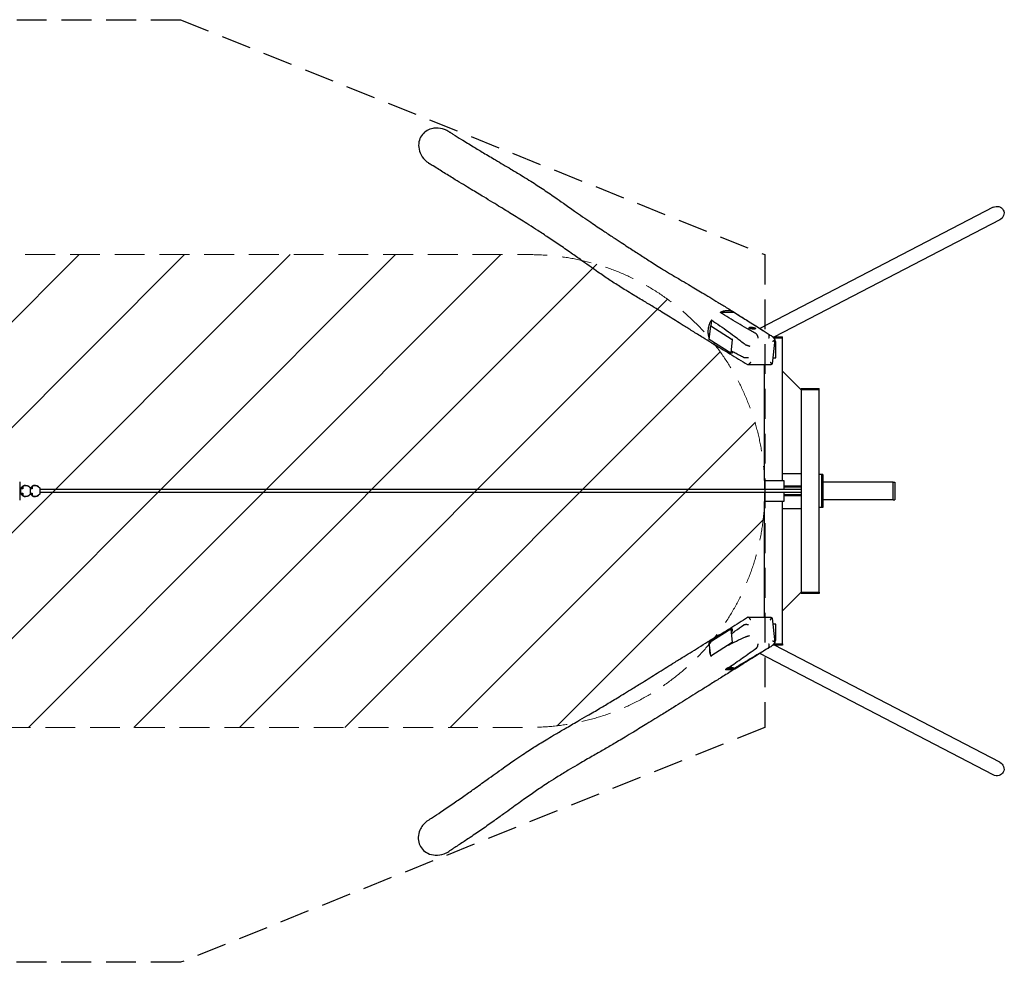
# Model space of a CAD drawing. Units: millimetres. Extents: x -16618 to 16620, y -2006 to 2006.
# Drawn here: x 12427 to 16620, y -2006 to 2006 of the extents above; entities that cross this region are included whole.
import ezdxf

# ---------------------------------------------------------------- set-up
doc = ezdxf.new("R2010")
doc.units = ezdxf.units.MM
doc.header["$LTSCALE"] = 20
doc.linetypes.add('HIDDEN', pattern=[9.525, 6.35, -3.175])
for name, color, linetype in [('2d', 230, 'Continuous'), ('EN-Free_Space', 10, 'HIDDEN'), ('EN-Free_Space_Hatch', 10, 'HIDDEN'), ('EN-Safetyzone', 93, 'HIDDEN')]:
    doc.layers.add(name, color=color, linetype=linetype)

msp = doc.modelspace()

# ---------------------------------------------------------------- hatches: boundary and pattern name
at = {"layer": 'EN-Free_Space_Hatch'}
h = msp.add_hatch(dxfattribs=at)
h.set_pattern_fill('ANSI31', color=256, scale=100)
edge = h.paths.add_edge_path()
edge.add_line((-14600, 1006), (14600, 1006))
edge.add_arc((14600, 6), 1000, 0, 90, ccw=False)
edge.add_line((15600, 6), (15600, -6))
edge.add_arc((14600, -6), 1000, -90, 0, ccw=False)
edge.add_line((14600, -1006), (-14600, -1006))
edge.add_arc((-14600, -6), 1000, 180, 270, ccw=False)
edge.add_line((-15600, -6), (-15600, 6))
edge.add_arc((-14600, 6), 1000, 90, 180, ccw=False)

# ---------------------------------------------------------------- linework, layer by layer
at = {"layer": '2d'}
for p, q in [((16572.7, 1207.6), (15579.6, 691.5)), ((16600.5, 1154.1), (15642, 656)), ((15469.8, 760.2), (15410.1, 760.2)), ((15372.7, 727.9), (15369.9, 702.9)), ((15363.2, 645), (15369.8, 702.9)), ((15369.8, 702.9), (15461.6, 644.7)), ((15372.7, 702.9), (15369.8, 702.9)), ((15532.4, 694.6), (15532.5, 695.1)), ((15561.2, 691.3), (15561.3, 691.8)), ((15579, 691.2), (15579, 691.2)), ((15455, 586.7), (15363.2, 645)), ((15461.6, 644.7), (15455, 586.7)), ((15464.5, 644.7), (15461.6, 644.7)), ((15642.5, 644.6), (15630.8, 541.7)), ((15633.5, 656), (15675.2, 656)), ((15675.2, 650), (15639.1, 650)), ((15647.6, 636.7), (15641.6, 636.7)), ((15647.6, 566.7), (15647.6, 636.7)), ((15675.2, 650), (15675.2, 656)), ((15675.2, 45), (15675.2, 650)), ((15460.8, 589.8), (15460.5, 586.7)), ((15460.5, 586.7), (15455, 586.7)), ((15633.7, 566.7), (15647.6, 566.7)), ((15624.5, 537.4), (15528.1, 537.4)), ((15599.1, 45), (15599.1, 537.4)), ((15755.2, 430), (15675.2, 510)), ((15755.1, 436), (15831.3, 436)), ((15755.1, 430), (15755.1, 436)), ((15831.3, 430), (15755.2, 430)), ((15755.2, 430), (15755.2, -430)), ((15831.3, 430), (15831.3, 436)), ((15831.3, -430), (15831.3, 430)), ((15599, 45), (15681.2, 45)), ((15599, 45), (15599, 6)), ((15675.2, 75), (15755.2, 75)), ((15681.2, 45), (15681.2, 6)), ((15847.3, 70), (15831.3, 70)), ((15841.3, 70), (15841.3, -70)), ((15847.3, 70), (15847.3, -70)), ((12431.4, 6), (12428.2, 6)), ((12431.4, 3.4), (12431.4, 9.1)), ((12440.1, 9.1), (12431.4, 9.1)), ((12431.6, -9.1), (12431.6, 9.1)), ((12433.3, 12.9), (12434.1, 12.9)), ((12433.3, 12.9), (12433.3, 9.1)), ((12434.1, 12.9), (12434.1, 9.1)), ((12439.8, 20.9), (12439.8, 19.3)), ((12439.8, 20.9), (12440.1, 20.9)), ((12440.1, 20.9), (12440.1, 9.1)), ((12451.9, 24), (12451.5, 24)), ((12453.6, 24), (12453.9, 24)), ((12465.7, 20.9), (12465.7, 19.6)), ((12472.1, 12.9), (12472.1, -12.9)), ((12480.6, 9.1), (12472.1, 9.1)), ((12473.8, 12.9), (12474.5, 12.9)), ((12473.8, 12.9), (12473.8, 9.1)), ((12474.5, 12.9), (12474.5, 9.1)), ((12480.2, 20.9), (12480.2, 19.3)), ((12480.2, 20.9), (12480.6, 20.9)), ((12480.6, 20.9), (12480.6, 9.1)), ((12492.4, 24), (12492, 24)), ((12494, 24), (12494.4, 24)), ((12506.2, 20.9), (12506.2, 19.6)), ((12512.6, 12.9), (12512.6, -12.9)), ((12514.5, 9.1), (12512.6, 9.1)), ((15755.2, 6), (12512.6, 6)), ((12514.5, 6), (12514.5, 9.1)), ((15755.2, 20), (15681.2, 20)), ((15755.2, 17), (15681.2, 17)), ((16147.3, 38), (15847.3, 38)), ((16147.3, -38.1), (16147.3, 38.1)), ((16147.3, 38.1), (16153.3, 38.1)), ((16153.3, 38.1), (16153.3, -38.1)), ((12431.4, -6), (12428.2, -6)), ((12431.4, -9.1), (12431.4, -3.4)), ((12431.4, -9.1), (12440.1, -9.1)), ((12433.3, -9.1), (12433.3, -12.9)), ((12433.3, -12.9), (12434.1, -12.9)), ((12434.1, -9.1), (12434.1, -12.9)), ((12439.8, -19.3), (12439.8, -20.9)), ((12440.1, -20.9), (12439.8, -20.9)), ((12440.1, -9.1), (12440.1, -20.9)), ((12451.9, -24), (12451.5, -24)), ((12453.6, -24), (12453.9, -24)), ((12465.7, -19.6), (12465.7, -20.9)), ((12472.1, -9.1), (12480.6, -9.1)), ((12473.8, -9.1), (12473.8, -12.9)), ((12473.8, -12.9), (12474.5, -12.9)), ((12474.5, -9.1), (12474.5, -12.9)), ((12480.2, -19.3), (12480.2, -20.9)), ((12480.6, -20.9), (12480.2, -20.9)), ((12480.6, -9.1), (12480.6, -20.9)), ((12492.4, -24), (12492, -24)), ((12494, -24), (12494.4, -24)), ((12506.2, -19.6), (12506.2, -20.9)), ((15755.2, -6), (12512.6, -6)), ((12512.6, -9.1), (12514.5, -9.1)), ((12514.5, -9.1), (12514.5, -6)), ((15599, -6), (15599, -45)), ((15681.2, -6), (15681.2, -45)), ((15755.2, -17), (15681.2, -17)), ((15755.2, -20), (15681.2, -20)), ((16147.3, -38.1), (15847.3, -38.1)), ((16147.3, -38.1), (16153.3, -38.1)), ((15681.2, -45), (15599, -45)), ((15599.1, -537.4), (15599.1, -45)), ((15675.2, -650), (15675.2, -45)), ((15675.2, -75), (15755.2, -75)), ((15847.3, -70), (15831.3, -70)), ((15755.2, -430), (15675.2, -510)), ((15755.2, -430), (15675.2, -510)), ((15755.1, -430.1), (15755.1, -436)), ((15831.3, -436), (15755.1, -436)), ((15755.2, -430), (15831.3, -430)), ((15831.3, -430), (15831.3, -436)), ((15528.5, -537.4), (15624.9, -537.4)), ((15630.8, -541.3), (15642.5, -644.9)), ((15363.2, -645), (15455, -586.7)), ((15460.5, -586.7), (15455, -586.7)), ((15455, -586.7), (15461.6, -644.7)), ((15460.5, -586.7), (15461.8, -598)), ((15647.6, -566.7), (15633.7, -566.7)), ((15647.6, -636.7), (15647.6, -566.7)), ((15369.8, -702.9), (15363.2, -645)), ((15461.6, -644.7), (15369.8, -702.9)), ((15457.7, -650.6), (15457.7, -650.6)), ((15464.5, -644.7), (15461.6, -644.7)), ((15675.2, -656), (15633.6, -656)), ((15639.3, -650), (15675.2, -650)), ((16600.6, -1154.7), (15640.9, -656)), ((15641.6, -636.7), (15647.6, -636.7)), ((15675.2, -650), (15675.2, -656)), ((15373.9, -702.9), (15369.8, -702.9)), ((15517.5, -702), (15517.5, -702)), ((15577.2, -690.8), (15577.2, -690.8)), ((16572.8, -1208.2), (15578.7, -691.6)), ((15465.3, -752.1), (15465.3, -752.6)), ((15433.2, -760.2), (15461.7, -760.2)), ((15436.5, -755.4), (15436.5, -755.9))]:
    msp.add_line(p, q, dxfattribs=at)
at = {"layer": '2d', "extrusion": (0, 0, -1)}
for centre, major_axis, ratio, start_param, end_param in [((16586.6, 1180.8), (-29.1, -15.1), 0.917856, 1.570796, 3.141593), ((16586.6, 1180.8), (-29.1, -15.1), 0.917856, -3.141593, -1.570796), ((15546.8, 692.9), (-14.4, 1.6), 0.23457, -1.584222, 0), ((15546.8, 692.9), (14.4, -1.6), 0.23457, 0, 1.55737), ((12427, 0), (0, 39.2), 0.030756, 0, 1.570796), ((12451.9, 0), (0, 24), 0.999558, -0.511612, 1.004232), ((12453.9, 0), (0, 24), 0.999558, -0.042865, 0.511612), ((12492.4, 0), (0, 24), 0.999558, -0.511612, 1.004232), ((12494.4, 0), (0, 24), 0.999558, -0.042865, 0.511612), ((12427, 0), (0, -39.2), 0.030756, -1.570796, 0), ((12451.9, 0), (0, -24), 0.999558, -1.004232, 0.511612), ((12453.9, 0), (0, -24), 0.999558, -0.511611, 0.042866), ((12492.4, 0), (0, -24), 0.999558, -1.004232, 0.511612), ((12494.4, 0), (0, -24), 0.999558, -0.511611, 0.042866), ((15450.9, -753.8), (-14.4, -1.6), 0.23457, 0, 2.14277), ((15450.9, -753.8), (14.4, 1.6), 0.23457, -0.998822, 0), ((16586.7, -1181.4), (-29.1, 15.1), 0.917856, 1.570796, 3.141593), ((16586.7, -1181.4), (-29.1, 15.1), 0.917856, -3.141593, -1.570796)]:
    msp.add_ellipse(centre, major_axis=major_axis, ratio=ratio, start_param=start_param, end_param=end_param, dxfattribs=at)
at = {"layer": '2d'}
for centre, major_axis, ratio, start_param, end_param in [((15546.9, 693.4), (14.4, -1.6), 0.23457, -1.55737, 4.725815), ((12453.6, 0), (0, -24), 0.999558, -2.528638, -2.137361), ((12454.3, 0), (0, -24), 0.999558, -2.505882, -2.137361), ((12451.5, 0), (0, 24), 0.999558, 0, 0.511612), ((12453.6, 0), (0, 24), 0.999558, 0, 0.035362), ((12494, 0), (0, -24), 0.999558, -2.528638, -2.137361), ((12494.8, 0), (0, -24), 0.999558, -2.505882, -2.137361), ((12492, 0), (0, 24), 0.999558, 0, 0.511612), ((12494, 0), (0, 24), 0.999558, 0, 0.035362), ((12453.6, 0), (0, -24), 0.999558, -1.004232, -0.612956), ((12454.3, 0), (0, -24), 0.999558, -1.004232, -0.635712), ((12451.5, 0), (0, -24), 0.999558, -0.511612, 0), ((12453.6, 0), (0, -24), 0.999558, -0.035363, 0), ((12494, 0), (0, -24), 0.999558, -1.004232, -0.612956), ((12494.8, 0), (0, -24), 0.999558, -1.004232, -0.635712), ((12492, 0), (0, -24), 0.999558, -0.511612, 0), ((12494, 0), (0, -24), 0.999558, -0.035363, 0), ((15450.9, -754.2), (-14.4, -1.6), 0.23457, -2.14277, 4.140415)]:
    msp.add_ellipse(centre, major_axis=major_axis, ratio=ratio, start_param=start_param, end_param=end_param, dxfattribs=at)
for points, knots in [([(14193.5, 1544.1), (14191.4, 1543.8), (14189.2, 1543.5), (14187.1, 1543.1), (14178.3, 1541.5), (14169.8, 1538.5), (14154.5, 1529.7), (14147.7, 1524.2), (14136.2, 1510.3), (14131.8, 1502.1), (14126.1, 1483.6), (14125.2, 1473.6), (14127.4, 1452.3), (14130.9, 1441.3), (14142.5, 1419.7), (14151.1, 1409.6), (14164.4, 1398.8), (14167.6, 1396.5), (14171, 1394.4)], [-6.41215, -6.41215, -6.41215, -6.41215, 0, 0, 0, 26.919553, 26.919553, 53.091959, 53.091959, 81.172061, 81.172061, 111.164602, 111.164602, 145.428746, 145.428746, 184.640824, 184.640824, 196.453425, 196.453425, 196.453425, 196.453425]), ([(14255.7, 1529.3), (14249.4, 1533.2), (14242.6, 1536.5), (14224.4, 1542.9), (14212.5, 1544.9), (14198.2, 1544.5), (14195.8, 1544.3), (14193.5, 1544.1)], [465.893771, 465.893771, 465.893771, 465.893771, 488.179675, 488.179675, 523.837315, 523.837315, 530.933, 530.933, 530.933, 530.933]), ([(14255.7, 1529.3), (14257.1, 1528.4), (14258.4, 1527.6), (14263.8, 1524.2), (14267.9, 1521.7), (14284.1, 1511.6), (14296.2, 1504.1), (14325.4, 1486.1), (14342.4, 1475.6), (14373.6, 1456.7), (14387.9, 1448.1), (14419.2, 1429.3), (14436.3, 1419.1), (14475.2, 1396), (14497.1, 1383.1), (14533.9, 1361.1), (14548.8, 1352.2), (14574.4, 1336.5), (14585.1, 1329.9), (14605.4, 1317.2), (14615, 1311.2), (14633.6, 1299.2), (14642.7, 1293.2), (14660.8, 1281.3), (14669.8, 1275.3), (14688, 1262.9), (14697.2, 1256.5), (14718.4, 1241.9), (14730.4, 1233.5), (14758.2, 1213.9), (14774, 1202.7), (14812.9, 1175.4), (14835.9, 1159.4), (14877.4, 1131.1), (14895.8, 1118.6), (14927.7, 1097.4), (14941.2, 1088.4), (14965.8, 1072.2), (14977, 1064.9), (14997.4, 1051.6), (15006.7, 1045.5), (15023.9, 1034.3), (15031.8, 1029.2), (15047.2, 1019.2), (15054.7, 1014.4), (15069.7, 1004.7), (15077.2, 999.8), (15092.4, 990), (15100.1, 985), (15116.1, 974.9), (15124.4, 969.6), (15141.8, 958.6), (15151.1, 952.9), (15171.7, 940.2), (15183, 933.2), (15208.7, 917.8), (15223, 909.2), (15249.9, 893.4), (15262.4, 886), (15285.1, 872.6), (15295.3, 866.7), (15314.8, 855.1), (15324.2, 849.5), (15344.1, 837.6), (15354.7, 831.2), (15377.2, 817.6), (15389.1, 810.3), (15414.3, 794.9), (15427.6, 786.7), (15455.6, 769.4), (15470.3, 760.3), (15501.3, 740.9), (15517.6, 730.6), (15552.3, 708.8), (15570.7, 697.2), (15600.6, 678.2), (15612.1, 670.9), (15623.6, 663.7)], [0, 0, 0, 0, 10, 10, 40.000006, 40.000006, 130.00021, 130.00021, 257.260942, 257.260942, 365.137398, 365.137398, 494.742278, 494.742278, 658.670336, 658.670336, 767.658402, 767.658402, 844.86038, 844.86038, 912.628668, 912.628668, 976.491744, 976.491744, 1038.71523, 1038.71523, 1102.376975, 1102.376975, 1184.722744, 1184.722744, 1293.573668, 1293.573668, 1450.890326, 1450.890326, 1576.884553, 1576.884553, 1670.680259, 1670.680259, 1749.171345, 1749.171345, 1816.603716, 1816.603716, 1875.553261, 1875.553261, 1932.572081, 1932.572081, 1991.302575, 1991.302575, 2053.073694, 2053.073694, 2120.023253, 2120.023253, 2196.073386, 2196.073386, 2289.689162, 2289.689162, 2406.337661, 2406.337661, 2505.29498, 2505.29498, 2583.583414, 2583.583414, 2654.143234, 2654.143234, 2732.999161, 2732.999161, 2821.037976, 2821.037976, 2917.951236, 2917.951236, 3024.482576, 3024.482576, 3141.867829, 3141.867829, 3273.045058, 3273.045058, 3354.98042, 3354.98042, 3354.98042, 3354.98042]), ([(15389, 620.1), (15387.7, 620.9), (15386.3, 621.8), (15380.8, 625.2), (15376.6, 627.8), (15360.1, 638), (15347.8, 645.7), (15320.9, 662.5), (15306.3, 671.6), (15278.7, 688.8), (15265.8, 696.9), (15241.6, 712), (15230.4, 719), (15209.7, 731.9), (15200.1, 737.9), (15181, 749.7), (15171.4, 755.6), (15151.1, 768.1), (15140.3, 774.6), (15115.6, 789.6), (15101.7, 798), (15071.9, 815.8), (15056.1, 825.3), (15029.5, 841.3), (15018.9, 847.8), (14999.7, 859.6), (14991.2, 864.9), (14974.9, 875.2), (14967, 880.1), (14951.6, 890.1), (14944.1, 895.1), (14929, 905.1), (14921.4, 910.2), (14905.8, 920.9), (14897.8, 926.4), (14879.9, 938.9), (14870.1, 945.8), (14848.7, 960.9), (14837.1, 969.2), (14811, 987.7), (14796.4, 998.1), (14764.2, 1020.7), (14746.6, 1033), (14711.9, 1056.7), (14695, 1068.1), (14663.1, 1089.2), (14648.3, 1098.9), (14620.7, 1116.7), (14608, 1124.8), (14584.7, 1139.6), (14574.1, 1146.3), (14553.9, 1159), (14544.3, 1165), (14524.9, 1177), (14515.1, 1183.1), (14495.2, 1195.4), (14485, 1201.7), (14463.8, 1214.7), (14452.8, 1221.5), (14429, 1236), (14416.2, 1243.8), (14385.7, 1262.2), (14368, 1272.8), (14327.7, 1297.2), (14305, 1311), (14266.4, 1334.6), (14250.8, 1344.3), (14219.6, 1363.8), (14204, 1373.5), (14182.6, 1387), (14176.8, 1390.7), (14171, 1394.4)], [0, 0, 0, 0, 10, 10, 40.000013, 40.000013, 130.000414, 130.000414, 238.345948, 238.345948, 336.383042, 336.383042, 422.957376, 422.957376, 498.848116, 498.848116, 575.723005, 575.723005, 663.171717, 663.171717, 776.977608, 776.977608, 903.389322, 903.389322, 986.037742, 986.037742, 1050.199183, 1050.199183, 1108.258497, 1108.258497, 1163.49754, 1163.49754, 1217.427947, 1217.427947, 1274.922422, 1274.922422, 1344.021969, 1344.021969, 1425.348981, 1425.348981, 1526.305671, 1526.305671, 1647.475295, 1647.475295, 1763.161029, 1763.161029, 1864.442267, 1864.442267, 1952.231727, 1952.231727, 2026.729856, 2026.729856, 2095.451097, 2095.451097, 2166.655448, 2166.655448, 2241.821992, 2241.821992, 2324.321538, 2324.321538, 2421.181983, 2421.181983, 2555.017557, 2555.017557, 2725.701063, 2725.701063, 2841.755435, 2841.755435, 2956.431511, 2956.431511, 2999.324013, 2999.324013, 2999.324013, 2999.324013]), ([(15431.3, 766.4), (15429.5, 766.1), (15427.7, 765.8), (15424.1, 765.1), (15422.3, 764.6), (15417, 763.1), (15413.5, 761.8), (15410.1, 760.2)], [0.10264883, 0.10264883, 0.10264883, 0.10264883, 0.10852164, 0.10852164, 0.11439445, 0.11439445, 0.12614008, 0.12614008, 0.12614008, 0.12614008]), ([(15563.5, 668.4), (15556.8, 672.2), (15550.2, 676), (15537, 683.7), (15530.5, 687.5), (15510.8, 699), (15497.9, 706.6), (15472.3, 721.9), (15459.6, 729.6), (15434.6, 744.9), (15422.3, 752.6), (15410.1, 760.2)], [0.015015, 0.015015, 0.015015, 0.015015, 0.0594092, 0.0594092, 0.1038034, 0.1038034, 0.1925917, 0.1925917, 0.2813801, 0.2813801, 0.3701684, 0.3701684, 0.3701684, 0.3701684]), ([(15469.8, 760.2), (15466.9, 761.7), (15463.9, 762.9), (15457.8, 764.9), (15454.6, 765.6), (15450.5, 766.3), (15449.7, 766.4), (15448, 766.6), (15447.2, 766.7), (15444.7, 766.9), (15443, 767), (15438.1, 767), (15434.7, 766.8), (15431.3, 766.4)], [0.05859072, 0.05859072, 0.05859072, 0.05859072, 0.06960525, 0.06960525, 0.08061977, 0.08061977, 0.08337341, 0.08337341, 0.08612704, 0.08612704, 0.0916343, 0.0916343, 0.10264883, 0.10264883, 0.10264883, 0.10264883]), ([(15469.8, 760.2), (15482.1, 752.6), (15494.3, 744.9), (15518.6, 729.6), (15530.7, 722), (15554.9, 706.6), (15566.9, 699), (15584.8, 687.5), (15590.8, 683.7), (15602.7, 676), (15608.7, 672.2), (15614.6, 668.4)], [0, 0, 0, 0, 0.0887507, 0.0887507, 0.1775013, 0.1775013, 0.266252, 0.266252, 0.3106273, 0.3106273, 0.3550026, 0.3550026, 0.3550026, 0.3550026]), ([(15372.7, 727.9), (15370.8, 724.9), (15369.1, 721.9), (15366.7, 717.1), (15365.9, 715.5), (15364.5, 712.3), (15363.9, 710.6), (15362.1, 705.7), (15361.1, 702.4), (15359.9, 697.3), (15359.5, 695.6), (15359.1, 693.1), (15358.9, 692.2), (15358.7, 690.5), (15358.6, 689.6), (15358.1, 685.3), (15357.9, 681.9), (15358, 675.2), (15358.2, 671.9), (15358.8, 667.7), (15358.9, 666.9), (15359.2, 665.3), (15359.4, 664.5), (15359.9, 662), (15360.3, 660.4), (15361.5, 655.8), (15362.6, 652.9), (15363.8, 650)], [0.17676748, 0.17676748, 0.17676748, 0.17676748, 0.18731414, 0.18731414, 0.19258747, 0.19258747, 0.1978608, 0.1978608, 0.20840745, 0.20840745, 0.21368078, 0.21368078, 0.21631744, 0.21631744, 0.21895411, 0.21895411, 0.22950076, 0.22950076, 0.24004742, 0.24004742, 0.24268408, 0.24268408, 0.24532075, 0.24532075, 0.25059407, 0.25059407, 0.2607741, 0.2607741, 0.2607741, 0.2607741]), ([(15372.7, 727.9), (15384.8, 720), (15396.8, 711.9), (15420.9, 695.3), (15432.9, 686.8), (15456.8, 669.5), (15468.7, 660.7), (15492.6, 642.6), (15504.4, 633.3), (15516.3, 623.8)], [0, 0, 0, 0, 0.0888192, 0.0888192, 0.1776385, 0.1776385, 0.2664577, 0.2664577, 0.3552769, 0.3552769, 0.3552769, 0.3552769]), ([(15377, 629.8), (15401.6, 614.5), (15426.4, 599.2), (15463.7, 576.2), (15476.2, 568.6), (15501.2, 553.3), (15513.7, 545.6), (15526.3, 538)], [0, 0, 0, 0, 0.1775175, 0.1775175, 0.2662763, 0.2662763, 0.355035, 0.355035, 0.355035, 0.355035]), ([(15377, 629.8), (15377.9, 628.9), (15378.8, 628.1), (15380.1, 626.8), (15380.6, 626.4), (15381.6, 625.5), (15382, 625.1), (15384.5, 623.1), (15386.5, 621.7), (15390.7, 619), (15392.9, 617.8), (15396.2, 616.2), (15397.4, 615.7), (15399.7, 614.8), (15400.9, 614.4), (15402.4, 613.8), (15402.7, 613.7), (15403.1, 613.6)], [0.18515105, 0.18515105, 0.18515105, 0.18515105, 0.18939989, 0.18939989, 0.19152432, 0.19152432, 0.19364874, 0.19364874, 0.20214644, 0.20214644, 0.21064414, 0.21064414, 0.21489299, 0.21489299, 0.21914184, 0.21914184, 0.22030214, 0.22030214, 0.22030214, 0.22030214]), ([(15563.6, 668.3), (15564, 668), (15564.4, 667.7), (15565, 667), (15565.2, 666.8), (15565.6, 666.2), (15565.8, 665.9), (15566.3, 665), (15566.7, 664.3), (15567.3, 663.2), (15567.4, 662.8), (15567.8, 662), (15567.9, 661.6), (15568.4, 660.4), (15568.7, 659.5), (15569.1, 658.1), (15569.3, 657.6), (15569.5, 656.7), (15569.7, 655.7), (15569.9, 654.8), (15570.1, 653.8), (15570.2, 653.3), (15570.3, 652.4), (15570.4, 651.9), (15570.4, 651.2), (15570.5, 650.9), (15570.5, 650.6), (15570.5, 650.5), (15570.5, 650.2), (15570.5, 650.1), (15570.6, 650)], [0, 0, 0, 0, 0.00292674, 0.00292674, 0.00439011, 0.00439011, 0.00585348, 0.00585348, 0.00878021, 0.00878021, 0.01024358, 0.01024358, 0.01170695, 0.01170695, 0.01463369, 0.01463369, 0.01609706, 0.01609706, 0.01756043, 0.0190238, 0.0190238, 0.02048717, 0.02048717, 0.02195054, 0.02195054, 0.02268222, 0.02268222, 0.02304806, 0.02304806, 0.0234139, 0.0234139, 0.0234139, 0.0234139]), ([(15614.6, 668.3), (15615, 668.1), (15615.4, 667.7), (15615.9, 667.1), (15616.1, 666.8), (15616.4, 666.3), (15616.5, 666), (15616.9, 665.1), (15617.2, 664.4), (15617.4, 663.3), (15617.5, 662.9), (15617.6, 662.1), (15617.7, 661.7), (15617.8, 660.4), (15617.9, 659.6), (15617.8, 658.2), (15617.8, 657.7), (15617.8, 656.7), (15617.7, 655.8), (15617.6, 654.8), (15617.4, 653.8), (15617.3, 653.3), (15617.1, 652.4), (15617, 651.9), (15616.8, 651.2), (15616.8, 650.9), (15616.7, 650.6), (15616.6, 650.5), (15616.6, 650.2), (15616.5, 650.1), (15616.5, 650)], [0, 0, 0, 0, 0.00295224, 0.00295224, 0.00442837, 0.00442837, 0.00590449, 0.00590449, 0.00885673, 0.00885673, 0.01033286, 0.01033286, 0.01180898, 0.01180898, 0.01476122, 0.01476122, 0.01623734, 0.01623734, 0.01771347, 0.01918959, 0.01918959, 0.02066571, 0.02066571, 0.02214183, 0.02214183, 0.02287989, 0.02287989, 0.02324892, 0.02324892, 0.02361796, 0.02361796, 0.02361796, 0.02361796]), ([(15623.6, 663.7), (15625.7, 662.4), (15627.6, 661), (15631.4, 658), (15633.2, 656.3), (15636.7, 652.9), (15638.3, 651.1), (15640.6, 648.1), (15641.4, 647.1), (15642.1, 646.1)], [0, 0, 0, 0, 7.831543, 7.831543, 15.736276, 15.736276, 23.650112, 23.650112, 27.808652, 27.808652, 27.808652, 27.808652]), ([(15633.1, 637.2), (15633.3, 637.3), (15633.6, 637.4), (15634, 637.6), (15634.2, 637.7), (15634.9, 638), (15635.3, 638.2), (15636.1, 638.6), (15636.5, 638.8), (15637.3, 639.3), (15637.6, 639.5), (15638.7, 640.1), (15639.3, 640.6), (15640.1, 641.3), (15640.4, 641.5), (15640.9, 641.9), (15641.1, 642.2), (15641.5, 642.6), (15641.7, 642.8), (15642, 643.2), (15642.1, 643.5), (15642.4, 644.1), (15642.5, 644.5), (15642.5, 645.1), (15642.5, 645.3), (15642.4, 645.6), (15642.3, 645.8), (15642.2, 646), (15642.1, 646), (15642.1, 646.1)], [-0.00002891, -0.00002891, -0.00002891, -0.00002891, 0.00073502, 0.00073502, 0.00149895, 0.00149895, 0.0030268, 0.0030268, 0.00455466, 0.00455466, 0.00608251, 0.00608251, 0.00913823, 0.00913823, 0.01066608, 0.01066608, 0.01219394, 0.01219394, 0.0137218, 0.0137218, 0.01524965, 0.01524965, 0.01830536, 0.01830536, 0.01983322, 0.01983322, 0.02136108, 0.02136108, 0.02164737, 0.02164737, 0.02164737, 0.02164737]), ([(15510, 568.2), (15503.9, 571.2), (15497.7, 574.3), (15485.5, 580.6), (15479.4, 583.9), (15468.5, 589.7), (15463.7, 592.3), (15458.9, 594.9)], [0.0150233, 0.0150233, 0.0150233, 0.0150233, 0.0594207, 0.0594207, 0.103818, 0.103818, 0.1388843, 0.1388843, 0.1388843, 0.1388843]), ([(15516.4, 623.7), (15516.9, 623.4), (15517.4, 623.2), (15518.2, 622.7), (15518.5, 622.6), (15519.2, 622.3), (15519.5, 622.1), (15520.6, 621.7), (15521.3, 621.4), (15522.6, 620.9), (15523, 620.8), (15523.8, 620.5), (15524.3, 620.3), (15525.6, 619.9), (15526.5, 619.6), (15527.9, 619.1), (15528.4, 619), (15529.3, 618.7), (15529.8, 618.6), (15530.7, 618.3), (15531.2, 618.2), (15532.1, 617.9), (15532.6, 617.8), (15533.5, 617.6), (15533.9, 617.5), (15534.6, 617.3), (15534.8, 617.3), (15535.1, 617.2), (15535.2, 617.2), (15535.5, 617.1), (15535.6, 617.1), (15535.7, 617.1)], [0, 0, 0, 0, 0.00291278, 0.00291278, 0.00436917, 0.00436917, 0.00582557, 0.00582557, 0.00873835, 0.00873835, 0.01019474, 0.01019474, 0.01165113, 0.01165113, 0.01456392, 0.01456392, 0.01602031, 0.01602031, 0.0174767, 0.0174767, 0.01893309, 0.01893309, 0.02038948, 0.02038948, 0.02184587, 0.02184587, 0.02257407, 0.02257407, 0.02293817, 0.02293817, 0.02330226, 0.02330226, 0.02330226, 0.02330226]), ([(15530, 567.2), (15529.8, 567.1), (15529.6, 567.1), (15529.1, 567), (15528.9, 566.9), (15528.2, 566.8), (15527.7, 566.7), (15526.8, 566.6), (15526.3, 566.5), (15525.3, 566.4), (15524.3, 566.3), (15523.4, 566.3), (15522.4, 566.2), (15521.9, 566.2), (15520.5, 566.2), (15519.5, 566.2), (15518.1, 566.3), (15517.7, 566.3), (15516.8, 566.4), (15516.4, 566.4), (15515.1, 566.6), (15514.3, 566.7), (15513.2, 567), (15512.9, 567), (15512.2, 567.2), (15511.9, 567.3), (15511, 567.6), (15510.5, 567.9), (15510.1, 568.1)], [-0.00003887, -0.00003887, -0.00003887, -0.00003887, 0.00069718, 0.00069718, 0.00143323, 0.00143323, 0.00290533, 0.00290533, 0.00437743, 0.00437743, 0.00584953, 0.00732164, 0.00732164, 0.00879374, 0.00879374, 0.01173794, 0.01173794, 0.01321004, 0.01321004, 0.01468214, 0.01468214, 0.01762635, 0.01762635, 0.01909845, 0.01909845, 0.02057055, 0.02057055, 0.02351475, 0.02351475, 0.02351475, 0.02351475]), ([(15539.5, 548.6), (15539.4, 548.3), (15539.3, 548.1), (15539, 547.7), (15538.9, 547.4), (15538.6, 546.8), (15538.3, 546.4), (15537.5, 545.1), (15537, 544.3), (15535.9, 542.8), (15535.3, 542), (15534.4, 541.1), (15534.1, 540.8), (15533.5, 540.2), (15533.2, 539.9), (15532.6, 539.4), (15532.3, 539.2), (15531.7, 538.7), (15531.4, 538.5), (15530.5, 538), (15529.9, 537.8), (15529.1, 537.5), (15528.8, 537.5), (15528.3, 537.4), (15528, 537.4), (15527.3, 537.5), (15526.8, 537.7), (15526.4, 537.9)], [-0.00002885, -0.00002885, -0.00002885, -0.00002885, 0.00073009, 0.00073009, 0.00148902, 0.00148902, 0.00300688, 0.00300688, 0.00604261, 0.00604261, 0.00907834, 0.00907834, 0.0105962, 0.0105962, 0.01211406, 0.01211406, 0.01363193, 0.01363193, 0.01514979, 0.01514979, 0.01818552, 0.01818552, 0.01970338, 0.01970338, 0.02122124, 0.02122124, 0.02425697, 0.02425697, 0.02425697, 0.02425697]), ([(15630.1, 538.8), (15629.7, 538.7), (15629.3, 538.5), (15628.5, 538.2), (15628.2, 538.1), (15627, 537.8), (15626.3, 537.6), (15625.3, 537.5), (15624.9, 537.5), (15624.6, 537.4), (15624.5, 537.4), (15624.5, 537.4)], [0.005948347, 0.005948347, 0.005948347, 0.005948347, 0.007340752, 0.007340752, 0.008733156, 0.008733156, 0.011517965, 0.011517965, 0.012910369, 0.012910369, 0.013154083, 0.013154083, 0.013154083, 0.013154083]), ([(15630.8, 541.7), (15630.8, 541.7), (15630.8, 541.7), (15630.8, 541.4), (15630.7, 541.1), (15630.5, 540.1), (15630.3, 539.5), (15630.1, 538.8)], [0.006987646, 0.006987646, 0.006987646, 0.006987646, 0.007013415, 0.007013415, 0.008416098, 0.008416098, 0.011221464, 0.011221464, 0.011221464, 0.011221464]), ([(15526.6, -538), (15514.7, -545.6), (15502.8, -553.3), (15478.8, -568.6), (15466.8, -576.2), (15430.6, -599.2), (15406.3, -614.5), (15382, -629.8)], [0.0150605, 0.0150605, 0.0150605, 0.0150605, 0.1037958, 0.1037958, 0.1925311, 0.1925311, 0.3700017, 0.3700017, 0.3700017, 0.3700017]), ([(15539.9, -548.6), (15539.8, -548.3), (15539.7, -548.1), (15539.4, -547.7), (15539.3, -547.4), (15538.9, -546.8), (15538.7, -546.3), (15538.1, -545.5), (15537.9, -545.1), (15537.3, -544.3), (15537, -543.9), (15536.2, -542.7), (15535.6, -542), (15534.7, -541), (15534.4, -540.7), (15533.8, -540.1), (15533.5, -539.9), (15532.9, -539.4), (15532.6, -539.1), (15532, -538.7), (15531.7, -538.5), (15530.8, -538), (15530.2, -537.7), (15529.4, -537.5), (15529.1, -537.5), (15528.6, -537.4), (15528.3, -537.4), (15527.5, -537.5), (15527.1, -537.7), (15526.7, -538)], [-0.00002879, -0.00002879, -0.00002879, -0.00002879, 0.00073572, 0.00073572, 0.00150024, 0.00150024, 0.00302927, 0.00302927, 0.0045583, 0.0045583, 0.00608733, 0.00608733, 0.00914539, 0.00914539, 0.01067442, 0.01067442, 0.01220345, 0.01220345, 0.01373248, 0.01373248, 0.01526151, 0.01526151, 0.01831957, 0.01831957, 0.0198486, 0.0198486, 0.02137763, 0.02137763, 0.02443569, 0.02443569, 0.02443569, 0.02443569]), ([(15624.9, -537.4), (15624.9, -537.4), (15625, -537.4), (15625.3, -537.4), (15625.6, -537.5), (15626.2, -537.6), (15626.6, -537.6), (15627.2, -537.8), (15627.6, -537.9), (15628.7, -538.2), (15629.4, -538.4), (15630.1, -538.8)], [0.003944065, 0.003944065, 0.003944065, 0.003944065, 0.004071875, 0.004071875, 0.005429166, 0.005429166, 0.006786458, 0.006786458, 0.00814375, 0.00814375, 0.010858333, 0.010858333, 0.010858333, 0.010858333]), ([(15630.1, -538.8), (15630.2, -539.1), (15630.3, -539.4), (15630.5, -540), (15630.6, -540.3), (15630.7, -540.8), (15630.8, -541.1), (15630.8, -541.3)], [0.005928793, 0.005928793, 0.005928793, 0.005928793, 0.007274307, 0.007274307, 0.008619822, 0.008619822, 0.009842119, 0.009842119, 0.009842119, 0.009842119]), ([(15460.1, -606), (15464.8, -602.6), (15469.5, -599.2), (15486.2, -587.1), (15498.1, -578.4), (15510.1, -569.6)], [0.2313118, 0.2313118, 0.2313118, 0.2313118, 0.2662009, 0.2662009, 0.3549346, 0.3549346, 0.3549346, 0.3549346]), ([(15510.1, -569.6), (15510.5, -569.3), (15511, -569.1), (15511.9, -568.8), (15512.2, -568.6), (15512.9, -568.5), (15513.2, -568.4), (15514.3, -568.1), (15515.1, -568), (15516.3, -567.8), (15516.8, -567.7), (15517.7, -567.6), (15518.1, -567.6), (15519.5, -567.5), (15520.5, -567.5), (15521.9, -567.5), (15522.4, -567.5), (15523.4, -567.5), (15524.4, -567.6), (15525.4, -567.7), (15526.4, -567.8), (15526.9, -567.8), (15527.8, -568), (15528.3, -568), (15529, -568.1), (15529.2, -568.2), (15529.6, -568.2), (15529.7, -568.3), (15529.9, -568.3), (15530, -568.3), (15530.2, -568.4)], [0, 0, 0, 0, 0.00295409, 0.00295409, 0.00443114, 0.00443114, 0.00590819, 0.00590819, 0.00886228, 0.00886228, 0.01033933, 0.01033933, 0.01181638, 0.01181638, 0.01477047, 0.01477047, 0.01624752, 0.01624752, 0.01772457, 0.01920161, 0.01920161, 0.02067866, 0.02067866, 0.02215571, 0.02215571, 0.02289423, 0.02289423, 0.02326349, 0.02326349, 0.02363276, 0.02363276, 0.02363276, 0.02363276]), ([(14168.3, -1400.5), (14169.7, -1399.6), (14171, -1398.7), (14176.4, -1395.2), (14180.4, -1392.6), (14196.5, -1382), (14208.5, -1374), (14237.5, -1354.6), (14254.4, -1343.2), (14286.9, -1320.8), (14302.6, -1309.9), (14332.6, -1288.9), (14346.9, -1278.8), (14379.6, -1255.5), (14398.1, -1242.3), (14440.1, -1212.2), (14463.7, -1195.3), (14503.3, -1167.2), (14519.4, -1155.9), (14546.7, -1137), (14558, -1129.3), (14578.9, -1115.3), (14588.5, -1109), (14606.3, -1097.5), (14614.6, -1092.2), (14631.2, -1081.7), (14639.6, -1076.5), (14657.4, -1065.6), (14666.7, -1059.9), (14686.9, -1047.8), (14697.7, -1041.4), (14722.5, -1026.8), (14736.3, -1018.8), (14767.8, -1000.6), (14785.3, -990.5), (14816.2, -972.7), (14829.4, -965.2), (14852.5, -951.7), (14862.3, -946), (14880.7, -935.2), (14889.2, -930.2), (14905.6, -920.4), (14913.4, -915.8), (14929.4, -906.2), (14937.6, -901.2), (14954.8, -890.8), (14963.8, -885.4), (14982.7, -873.9), (14992.6, -867.8), (15014, -854.7), (15025.5, -847.6), (15051, -831.9), (15065.1, -823.2), (15100.3, -801.3), (15121.4, -788.2), (15164.4, -761.5), (15186.2, -747.9), (15221.3, -726), (15234.8, -717.6), (15259.5, -702.3), (15270.8, -695.3), (15294.1, -680.8), (15306, -673.4), (15330.9, -657.9), (15343.8, -649.9), (15370, -633.6), (15383.4, -625.3), (15396.6, -617.1)], [0, 0, 0, 0, 10, 10, 40.000008, 40.000008, 130.000233, 130.000233, 255.84252, 255.84252, 372.32832, 372.32832, 478.071118, 478.071118, 614.349197, 614.349197, 790.206412, 790.206412, 911.889374, 911.889374, 998.415891, 998.415891, 1072.726206, 1072.726206, 1137.320805, 1137.320805, 1204.101968, 1204.101968, 1278.946645, 1278.946645, 1366.302531, 1366.302531, 1478.056278, 1478.056278, 1617.834716, 1617.834716, 1719.638944, 1719.638944, 1793.457128, 1793.457128, 1855.972595, 1855.972595, 1911.510376, 1911.510376, 1968.92611, 1968.92611, 2030.399599, 2030.399599, 2097.700341, 2097.700341, 2174.153813, 2174.153813, 2267.483912, 2267.483912, 2407.344919, 2407.344919, 2554.130526, 2554.130526, 2647.093737, 2647.093737, 2726.177902, 2726.177902, 2811.475622, 2811.475622, 2904.510726, 2904.510726, 3002.039183, 3002.039183, 3002.039183, 3002.039183]), ([(15411.2, -610.5), (15408.3, -611.4), (15405.6, -612.4), (15400.2, -614.9), (15397.7, -616.4), (15392.7, -619.7), (15390.3, -621.5), (15385.9, -625.4), (15383.9, -627.5), (15382, -629.8)], [0.35459584, 0.35459584, 0.35459584, 0.35459584, 0.36467891, 0.36467891, 0.37476199, 0.37476199, 0.38484506, 0.38484506, 0.39492813, 0.39492813, 0.39492813, 0.39492813]), ([(15515.9, -622), (15503.7, -627.9), (15491.4, -633.9), (15467.9, -645.5), (15456.5, -651.1), (15445.2, -656.9)], [0.0153298, 0.0153298, 0.0153298, 0.0153298, 0.1041019, 0.1041019, 0.1862943, 0.1862943, 0.1862943, 0.1862943]), ([(15516.1, -621.9), (15516.5, -621.7), (15517, -621.4), (15517.8, -621), (15518.1, -620.8), (15518.8, -620.5), (15519.1, -620.4), (15520.2, -619.9), (15520.9, -619.6), (15522.2, -619.2), (15522.6, -619), (15523.5, -618.7), (15523.9, -618.6), (15525.2, -618.1), (15526.2, -617.8), (15527.6, -617.4), (15528.1, -617.3), (15529, -617), (15530, -616.7), (15530.9, -616.5), (15531.9, -616.2), (15532.3, -616.1), (15533.3, -615.9), (15533.7, -615.8), (15534.4, -615.6), (15534.6, -615.6), (15534.9, -615.5), (15535.1, -615.5), (15535.3, -615.4), (15535.4, -615.4), (15535.5, -615.4)], [0, 0, 0, 0, 0.0029541, 0.0029541, 0.00443115, 0.00443115, 0.00590821, 0.00590821, 0.00886231, 0.00886231, 0.01033936, 0.01033936, 0.01181641, 0.01181641, 0.01477052, 0.01477052, 0.01624757, 0.01624757, 0.01772462, 0.01920167, 0.01920167, 0.02067872, 0.02067872, 0.02215577, 0.02215577, 0.0228943, 0.0228943, 0.02326356, 0.02326356, 0.02363282, 0.02363282, 0.02363282, 0.02363282]), ([(15623.6, -663.6), (15622.3, -664.4), (15621, -665.2), (15615.8, -668.5), (15611.8, -671), (15595.9, -680.9), (15584, -688.3), (15550.1, -709.4), (15528.1, -723.1), (15488.3, -747.9), (15470.5, -759), (15436.8, -780), (15421, -789.9), (15390.5, -808.9), (15376, -818), (15348.1, -835.5), (15334.7, -843.8), (15309.1, -859.9), (15296.8, -867.5), (15273.1, -882.4), (15261.5, -889.6), (15237.2, -904.8), (15224.4, -912.8), (15196.2, -930.4), (15180.8, -940), (15143, -963.4), (15120.6, -977.3), (15079, -1002.8), (15059.8, -1014.5), (15028.9, -1033.2), (15017.1, -1040.3), (14996, -1052.9), (14986.5, -1058.5), (14968.8, -1069), (14960.5, -1073.9), (14944.6, -1083.2), (14937.1, -1087.5), (14922.2, -1096.2), (14914.7, -1100.5), (14899.5, -1109.3), (14891.7, -1113.8), (14875.5, -1123.1), (14867.1, -1127.9), (14849.7, -1138), (14840.6, -1143.3), (14821.2, -1154.5), (14810.9, -1160.5), (14788.1, -1173.8), (14775.7, -1181.2), (14748.4, -1197.5), (14733.5, -1206.6), (14706, -1223.7), (14693.4, -1231.7), (14671.1, -1246.2), (14661.5, -1252.5), (14644, -1264.2), (14636.2, -1269.5), (14620.5, -1280.3), (14612.7, -1285.7), (14596.4, -1297.1), (14588, -1303), (14570.5, -1315.3), (14561.4, -1321.8), (14542.3, -1335.5), (14532.3, -1342.7), (14510.9, -1358.1), (14499.5, -1366.3), (14474.6, -1384.3), (14461, -1394), (14430.9, -1415.5), (14414.2, -1427.3), (14380.3, -1450.9), (14363.1, -1462.7), (14332.1, -1483.5), (14318.4, -1492.6), (14291.5, -1510.2), (14278.3, -1518.7), (14261.7, -1529.4), (14258.1, -1531.7), (14254.6, -1533.9)], [0.198044, 0.198044, 0.198044, 0.198044, 10, 10, 40, 40, 130.000065, 130.000065, 294.04933, 294.04933, 424.987746, 424.987746, 539.903064, 539.903064, 643.63704, 643.63704, 737.303333, 737.303333, 821.474445, 821.474445, 899.302445, 899.302445, 984.615937, 984.615937, 1086.334639, 1086.334639, 1233.806794, 1233.806794, 1362.328456, 1362.328456, 1442.958149, 1442.958149, 1508.840883, 1508.840883, 1568.675774, 1568.675774, 1624.076046, 1624.076046, 1680.104289, 1680.104289, 1740.465195, 1740.465195, 1806.256556, 1806.256556, 1879.466137, 1879.466137, 1963.778142, 1963.778142, 2066.749795, 2066.749795, 2191.198223, 2191.198223, 2295.826313, 2295.826313, 2374.115976, 2374.115976, 2436.58624, 2436.58624, 2498.300197, 2498.300197, 2563.228723, 2563.228723, 2632.464642, 2632.464642, 2707.830564, 2707.830564, 2792.417343, 2792.417343, 2891.823611, 2891.823611, 3012.735949, 3012.735949, 3136.796261, 3136.796261, 3235.955213, 3235.955213, 3331.325505, 3331.325505, 3357.044818, 3357.044818, 3357.044818, 3357.044818]), ([(15447.2, -750.9), (15456.7, -744.4), (15466, -738), (15485.4, -724.6), (15495.4, -717.6), (15515.4, -703.5), (15525.3, -696.5), (15545, -682.5), (15554.8, -675.4), (15564.7, -668.4)], [0.0362656, 0.0362656, 0.0362656, 0.0362656, 0.1107276, 0.1107276, 0.1921695, 0.1921695, 0.2736114, 0.2736114, 0.3550532, 0.3550532, 0.3550532, 0.3550532]), ([(15614.2, -668.4), (15601.7, -676), (15589, -683.7), (15563.6, -699), (15550.9, -706.7), (15525.4, -722), (15512.6, -729.6), (15487.1, -744.9), (15474.3, -752.6), (15461.7, -760.2)], [0.0150985, 0.0150985, 0.0150985, 0.0150985, 0.1038496, 0.1038496, 0.1926007, 0.1926007, 0.2813519, 0.2813519, 0.370103, 0.370103, 0.370103, 0.370103]), ([(15564.8, -668.4), (15565.2, -668.1), (15565.6, -667.7), (15566.2, -667.1), (15566.4, -666.9), (15566.8, -666.3), (15567, -666), (15567.6, -665.1), (15567.9, -664.5), (15568.5, -663.3), (15568.7, -663), (15569, -662.2), (15569.2, -661.7), (15569.7, -660.5), (15570, -659.6), (15570.4, -658.2), (15570.5, -657.7), (15570.7, -656.7), (15570.9, -655.8), (15571.1, -654.8), (15571.3, -653.8), (15571.4, -653.4), (15571.5, -652.4), (15571.6, -651.9), (15571.7, -651.2), (15571.7, -650.9), (15571.7, -650.6), (15571.7, -650.5), (15571.7, -650.2), (15571.8, -650.1), (15571.8, -650)], [0, 0, 0, 0, 0.00295453, 0.00295453, 0.00443179, 0.00443179, 0.00590906, 0.00590906, 0.00886359, 0.00886359, 0.01034085, 0.01034085, 0.01181812, 0.01181812, 0.01477265, 0.01477265, 0.01624991, 0.01624991, 0.01772718, 0.01920444, 0.01920444, 0.02068171, 0.02068171, 0.02215897, 0.02215897, 0.0228976, 0.0228976, 0.02326692, 0.02326692, 0.02363624, 0.02363624, 0.02363624, 0.02363624]), ([(15616.2, -650), (15616.3, -650.2), (15616.4, -650.5), (15616.5, -650.9), (15616.6, -651.2), (15616.8, -651.9), (15616.9, -652.4), (15617.1, -653.4), (15617.1, -653.8), (15617.3, -654.8), (15617.4, -655.8), (15617.5, -656.7), (15617.5, -657.7), (15617.6, -658.2), (15617.6, -659.6), (15617.5, -660.5), (15617.4, -661.7), (15617.3, -662.2), (15617.2, -663), (15617.1, -663.3), (15616.8, -664.5), (15616.6, -665.1), (15616.2, -666), (15616, -666.3), (15615.7, -666.9), (15615.6, -667.1), (15615.1, -667.7), (15614.7, -668.1), (15614.3, -668.4)], [-0.00003986, -0.00003986, -0.00003986, -0.00003986, 0.00070414, 0.00070414, 0.00144813, 0.00144813, 0.00293612, 0.00293612, 0.00442411, 0.00442411, 0.0059121, 0.00740009, 0.00740009, 0.00888807, 0.00888807, 0.01186405, 0.01186405, 0.01335204, 0.01335204, 0.01484003, 0.01484003, 0.017816, 0.017816, 0.01930399, 0.01930399, 0.02079198, 0.02079198, 0.02376796, 0.02376796, 0.02376796, 0.02376796]), ([(15642.1, -646.3), (15640.7, -648.3), (15639.2, -650.2), (15635.9, -653.8), (15634.1, -655.5), (15630.5, -658.8), (15628.6, -660.3), (15625.6, -662.3), (15624.7, -662.9), (15623.7, -663.6)], [0, 0, 0, 0, 7.894462, 7.894462, 15.829453, 15.829453, 23.749261, 23.749261, 27.485599, 27.485599, 27.485599, 27.485599]), ([(15633.1, -637.4), (15633.4, -637.5), (15633.6, -637.6), (15634, -637.8), (15634.2, -637.9), (15634.9, -638.2), (15635.3, -638.4), (15636.1, -638.8), (15636.5, -639), (15637.3, -639.4), (15637.6, -639.7), (15638.7, -640.3), (15639.3, -640.8), (15640.1, -641.4), (15640.4, -641.7), (15640.9, -642.1), (15641.1, -642.3), (15641.5, -642.8), (15641.7, -643), (15642, -643.4), (15642.1, -643.7), (15642.4, -644.3), (15642.5, -644.7), (15642.5, -645.3), (15642.5, -645.5), (15642.4, -645.8), (15642.3, -646), (15642.2, -646.2), (15642.2, -646.3), (15642.1, -646.3)], [-0.00002877, -0.00002877, -0.00002877, -0.00002877, 0.0007346, 0.0007346, 0.00149798, 0.00149798, 0.00302472, 0.00302472, 0.00455147, 0.00455147, 0.00607821, 0.00607821, 0.00913171, 0.00913171, 0.01065845, 0.01065845, 0.0121852, 0.0121852, 0.01371194, 0.01371194, 0.01523869, 0.01523869, 0.01829218, 0.01829218, 0.01981893, 0.01981893, 0.02134567, 0.02134567, 0.02174239, 0.02174239, 0.02174239, 0.02174239]), ([(15369.2, -697.9), (15368, -693.6), (15367.1, -689.2), (15366.5, -683.6), (15366.4, -682.4), (15366.2, -680), (15366.2, -678.8), (15366.1, -675.6), (15366.1, -673.5), (15366.2, -671.5)], [0.38177798, 0.38177798, 0.38177798, 0.38177798, 0.39543652, 0.39543652, 0.39910684, 0.39910684, 0.40277717, 0.40277717, 0.40909212, 0.40909212, 0.40909212, 0.40909212]), ([(15461.7, -760.2), (15459.4, -760.7), (15457.1, -761.1), (15453.6, -761.5), (15452.4, -761.6), (15450.6, -761.7), (15450, -761.7), (15448.8, -761.7), (15448.2, -761.7), (15442.8, -761.7), (15438, -761.2), (15433.2, -760.2)], [0.25507434, 0.25507434, 0.25507434, 0.25507434, 0.26293862, 0.26293862, 0.26687076, 0.26687076, 0.26883683, 0.26883683, 0.2708029, 0.2708029, 0.28653145, 0.28653145, 0.28653145, 0.28653145]), ([(14168.3, -1400.5), (14165.1, -1402.6), (14162, -1404.9), (14159, -1407.4), (14153, -1412.3), (14147.6, -1417.9), (14138.3, -1430.1), (14134.4, -1436.7), (14127.2, -1453.3), (14124.7, -1463.5), (14123.9, -1483.3), (14125.3, -1492.6), (14131.4, -1510), (14136, -1517.9), (14148.6, -1532), (14156.4, -1537.8), (14175, -1546.7), (14185.8, -1549.2), (14209.5, -1550.4), (14222.4, -1548.3), (14241.5, -1541.4), (14248.3, -1538), (14254.6, -1533.9)], [-11.596311, -11.596311, -11.596311, -11.596311, 0, 0, 0, 23.154709, 23.154709, 46.053573, 46.053573, 77.600116, 77.600116, 105.985079, 105.985079, 133.976181, 133.976181, 163.896911, 163.896911, 197.709179, 197.709179, 237.566372, 237.566372, 261.136529, 261.136529, 261.136529, 261.136529])]:
    msp.add_open_spline(points, degree=3, knots=knots, dxfattribs=at)
for points in [[(15563.6, 668.3), (15563.5, 668.3), (15563.5, 668.3), (15563.5, 668.4)], [(15614.6, 668.4), (15614.6, 668.4), (15614.6, 668.3), (15614.6, 668.3)], [(15623.6, 663.7), (15623.6, 663.7), (15623.6, 663.7), (15623.6, 663.7)], [(15516.3, 623.8), (15516.3, 623.7), (15516.4, 623.7), (15516.4, 623.7)], [(15510.1, 568.1), (15510.1, 568.1), (15510, 568.2), (15510, 568.2)], [(15526.3, 538), (15526.3, 537.9), (15526.4, 537.9), (15526.4, 537.9)], [(15526.6, -538), (15526.6, -538), (15526.7, -538), (15526.7, -538)], [(15510.1, -569.6), (15510.1, -569.6), (15510.1, -569.6), (15510.1, -569.6)], [(15413.9, -609.7), (15413, -609.9), (15412.1, -610.2), (15411.2, -610.5)], [(15515.9, -622), (15516, -622), (15516, -622), (15516.1, -621.9)], [(15564.8, -668.4), (15564.7, -668.4), (15564.7, -668.4), (15564.7, -668.4)], [(15614.2, -668.4), (15614.3, -668.4), (15614.3, -668.4), (15614.3, -668.4)], [(15623.7, -663.6), (15623.7, -663.6), (15623.7, -663.6), (15623.7, -663.6)], [(15433.2, -760.2), (15434.8, -759.2), (15436.4, -758.2), (15437.9, -757.1)]]:
    msp.add_open_spline(points, degree=3, dxfattribs=at)
for points, weights in [([(15623.1, 548.6), (15626.7, 544.2), (15629.2, 540.7), (15630.1, 538.8)], [1, 0.93715753372, 0.93715753372, 1]), ([(15623.1, -548.6), (15626.7, -544.1), (15629.2, -540.6), (15630.1, -538.8)], [1, 0.935373602612, 0.935373602612, 1])]:
    msp.add_rational_spline(points, weights, degree=3, dxfattribs=at)
at = {"layer": 'EN-Free_Space', "lineweight": 0, "flags": 128}
msp.add_lwpolyline([(-14600, 1006), (14600, 1006, -0.414214), (15600, 6), (15600, -6, -0.414214), (14600, -1006), (-14600, -1006, -0.414214), (-15600, -6), (-15600, 6, -0.414214)], format="xyb", close=True, dxfattribs=at)
at = {"layer": 'EN-Safetyzone'}
msp.add_lwpolyline([(-13112.3, -2006), (-15600, -1006), (-15600, 1006), (-13112.3, 2006), (13112.3, 2006), (15600, 1006), (15600, -1006), (13112.3, -2006)], close=True, dxfattribs=at)

doc.saveas('drawing.dxf')
